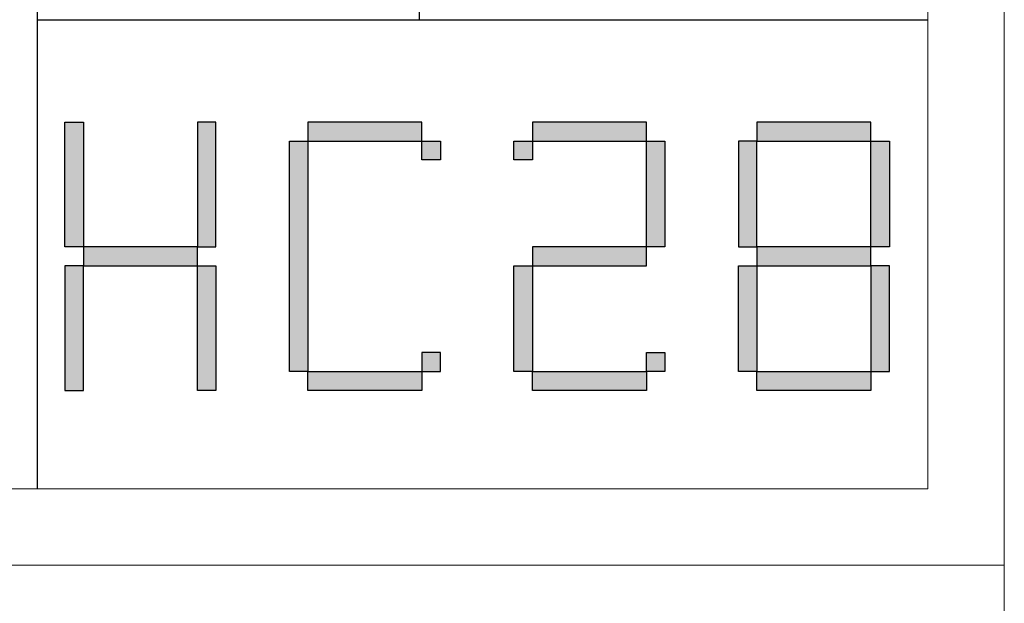
# Model space of a CAD drawing. Units: millimetres. Extents: x 8623 to 13348, y -71242 to -15485.
# Drawn here: x 12864 to 13348, y -49891 to -49605 of the extents above; entities that cross this region are included whole.
import ezdxf

# ---------------------------------------------------------------- set-up
doc = ezdxf.new("R2010")
doc.units = ezdxf.units.MM
doc.layers.add('打印框', color=1, linetype='Continuous', lineweight=13)
doc.layers.add('轮廓线', color=7, linetype='Continuous', lineweight=25)

# ---------------------------------------------------------------- blocks, each defined once
blk = doc.blocks.new('标')
h = blk.add_hatch(color=256)
h.paths.add_polyline_path([(6023.578, 3542.383), (6024.298, 3542.383), (6024.298, 3547.135), (6023.578, 3547.135)])
h.paths.add_polyline_path([(6024.298, 3541.663), (6023.578, 3541.663), (6023.578, 3536.911), (6024.298, 3536.911)])
h.paths.add_polyline_path([(6028.762, 3541.663), (6028.762, 3542.383), (6024.298, 3542.383), (6024.298, 3541.663)])
h.paths.add_polyline_path([(6028.762, 3542.383), (6029.482, 3542.383), (6029.482, 3547.135), (6028.762, 3547.135)])
h.paths.add_polyline_path([(6028.762, 3536.911), (6029.482, 3536.911), (6029.482, 3541.663), (6028.762, 3541.663)])
h.paths.add_polyline_path([(6033.082, 3546.415), (6032.362, 3546.415), (6032.362, 3537.631), (6033.082, 3537.631)])
h.paths.add_polyline_path([(6037.546, 3546.415), (6037.546, 3547.135), (6033.082, 3547.135), (6033.082, 3546.415)])
h.paths.add_polyline_path([(6037.546, 3536.911), (6037.546, 3537.631), (6033.082, 3537.631), (6033.082, 3536.911)])
h.paths.add_polyline_path([(6037.546, 3537.631), (6038.266, 3537.631), (6038.266, 3538.351), (6037.546, 3538.351)])
h.paths.add_polyline_path([(6038.266, 3546.415), (6037.546, 3546.415), (6037.546, 3545.695), (6038.266, 3545.695)])
h.paths.add_polyline_path([(6041.146, 3546.415), (6041.146, 3545.695), (6041.866, 3545.695), (6041.866, 3546.415)])
h.paths.add_polyline_path([(6046.33, 3546.415), (6046.33, 3547.135), (6041.866, 3547.135), (6041.866, 3546.415)])
h.paths.add_polyline_path([(6046.33, 3542.383), (6047.05, 3542.383), (6047.05, 3546.415), (6046.33, 3546.415)])
h.paths.add_polyline_path([(6046.33, 3541.663), (6046.33, 3542.383), (6041.866, 3542.383), (6041.866, 3541.663)])
h.paths.add_polyline_path([(6041.866, 3541.663), (6041.146, 3541.663), (6041.146, 3537.631), (6041.866, 3537.631)])
h.paths.add_polyline_path([(6041.866, 3537.631), (6041.866, 3536.911), (6046.33, 3536.911), (6046.33, 3537.631)])
h.paths.add_polyline_path([(6047.05, 3537.631), (6047.05, 3538.351), (6046.33, 3538.351), (6046.33, 3537.631)])
h.paths.add_polyline_path([(6050.65, 3541.663), (6049.93, 3541.663), (6049.93, 3537.631), (6050.65, 3537.631)])
h.paths.add_polyline_path([(6050.65, 3546.415), (6049.93, 3546.415), (6049.93, 3542.383), (6050.65, 3542.383)])
h.paths.add_polyline_path([(6055.114, 3546.415), (6055.114, 3547.135), (6050.65, 3547.135), (6050.65, 3546.415)])
h.paths.add_polyline_path([(6055.834, 3546.415), (6055.114, 3546.415), (6055.114, 3542.383), (6055.834, 3542.383)])
h.paths.add_polyline_path([(6055.114, 3541.663), (6055.114, 3542.383), (6050.65, 3542.383), (6050.65, 3541.663)])
h.paths.add_polyline_path([(6055.834, 3541.663), (6055.114, 3541.663), (6055.114, 3537.631), (6055.834, 3537.631)])
h.paths.add_polyline_path([(6055.114, 3536.911), (6055.114, 3537.631), (6050.65, 3537.631), (6050.65, 3536.911)])
for points in [[(6024.298, 3542.383), (6023.578, 3542.383), (6023.578, 3547.135), (6024.298, 3547.135)], [(6028.762, 3542.383), (6029.482, 3542.383), (6029.482, 3547.135), (6028.762, 3547.135)], [(6033.082, 3546.415), (6037.546, 3546.415), (6037.546, 3547.135), (6033.082, 3547.135)], [(6041.866, 3546.415), (6046.33, 3546.415), (6046.33, 3547.135), (6041.866, 3547.135)], [(6050.65, 3546.415), (6055.114, 3546.415), (6055.114, 3547.135), (6050.65, 3547.135)], [(6033.082, 3537.631), (6032.362, 3537.631), (6032.362, 3546.415), (6033.082, 3546.415)], [(6037.546, 3546.415), (6038.266, 3546.415), (6038.266, 3545.695), (6037.546, 3545.695)], [(6041.146, 3546.415), (6041.866, 3546.415), (6041.866, 3545.695), (6041.146, 3545.695)], [(6047.05, 3542.383), (6046.33, 3542.383), (6046.33, 3546.415), (6047.05, 3546.415)], [(6049.93, 3542.383), (6050.65, 3542.383), (6050.65, 3546.415), (6049.93, 3546.415)], [(6055.834, 3542.383), (6055.114, 3542.383), (6055.114, 3546.415), (6055.834, 3546.415)], [(6024.298, 3541.663), (6028.762, 3541.663), (6028.762, 3542.383), (6024.298, 3542.383)], [(6041.866, 3541.663), (6046.33, 3541.663), (6046.33, 3542.383), (6041.866, 3542.383)], [(6050.65, 3541.663), (6055.114, 3541.663), (6055.114, 3542.383), (6050.65, 3542.383)], [(6024.298, 3541.663), (6023.578, 3541.663), (6023.578, 3536.911), (6024.298, 3536.911)], [(6028.762, 3541.663), (6029.482, 3541.663), (6029.482, 3536.911), (6028.762, 3536.911)], [(6041.866, 3537.631), (6041.146, 3537.631), (6041.146, 3541.663), (6041.866, 3541.663)], [(6050.65, 3537.631), (6049.93, 3537.631), (6049.93, 3541.663), (6050.65, 3541.663)], [(6055.114, 3537.631), (6055.834, 3537.631), (6055.834, 3541.663), (6055.114, 3541.663)], [(6037.546, 3537.631), (6038.266, 3537.631), (6038.266, 3538.351), (6037.546, 3538.351)], [(6046.33, 3538.351), (6047.05, 3538.351), (6047.05, 3537.631), (6046.33, 3537.631)], [(6033.082, 3537.631), (6037.546, 3537.631), (6037.546, 3536.911), (6033.082, 3536.911)], [(6041.866, 3537.631), (6046.33, 3537.631), (6046.33, 3536.911), (6041.866, 3536.911)], [(6050.65, 3537.631), (6055.114, 3537.631), (6055.114, 3536.911), (6050.65, 3536.911)]]:
    blk.add_lwpolyline(points, close=True)
blk = doc.blocks.new('文字')
blk.add_line((3870.01, 615.32), (3870.01, 214.32))

msp = doc.modelspace()

# ---------------------------------------------------------------- linework, layer by layer
for p, q in [((12873.1, -49835.04), (12873.1, -46347.54)), ((12873.1, -49604.64), (13310.54, -49604.64))]:
    msp.add_line(p, q)
at = {"layer": '打印框', "color": 1, "linetype": 'ByBlock', "lineweight": 13}
for points in [[(8623.04, -49872.54), (13348.04, -49872.54), (13348.04, -46310.04), (8623.04, -46310.04)], [(8623.04, -53435.04), (13348.04, -53435.04), (13348.04, -49872.54), (8623.04, -49872.54)]]:
    msp.add_lwpolyline(points, close=True, dxfattribs=at)
at = {"layer": '轮廓线', "color": 0, "linetype": 'ByBlock', "lineweight": 13}
msp.add_lwpolyline([(8660.54, -49835.04), (13310.54, -49835.04), (13310.54, -46347.54), (8660.54, -46347.54)], close=True, dxfattribs=at)

# ---------------------------------------------------------------- block references
at = {"xscale": 12.55594405590045, "yscale": 12.88944723617988, "zscale": 9}
msp.add_blockref('标', (-62745.16, -95375.57), dxfattribs=at)
at = {"layer": '轮廓线', "color": 0, "linetype": 'ByBlock', "lineweight": 13, "xscale": 1.25, "yscale": 1.25, "zscale": 1.25}
msp.add_blockref('文字', (8223.04, -49872.54), dxfattribs=at)

doc.saveas('drawing.dxf')
